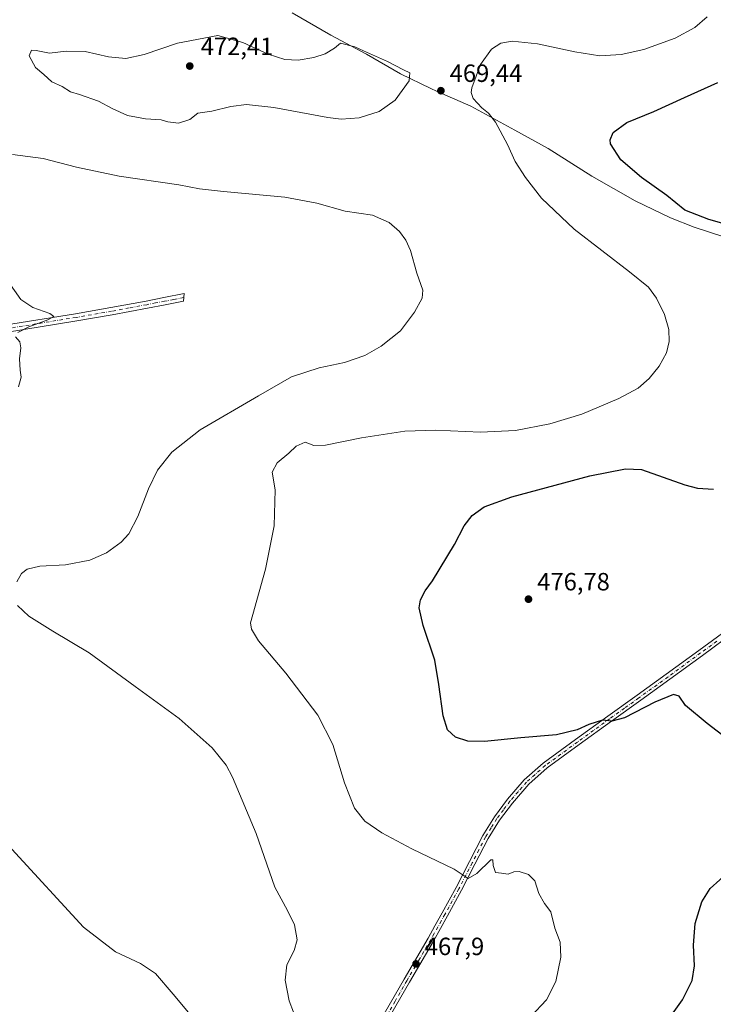
# Model space of a CAD drawing. Units: metres. Extents: x 583653 to 587098, y 4721997 to 4724352.
# Drawn here: x 584323 to 584601, y 4723208 to 4723604 of the extents above; entities that cross this region are included whole.
import ezdxf

# ---------------------------------------------------------------- set-up
doc = ezdxf.new("R2010")
doc.units = ezdxf.units.M
doc.header["$MEASUREMENT"] = 0
doc.linetypes.add('DGN Style 4', pattern=[2.6384748266838614, 1.318413404963828, -0.6592067024819142, 0.001648016756204785, -0.6592067024819142])
for name, color, linetype, lineweight in [('Camino Cxs', 7, 'Continuous', 0), ('Camino eje', 30, 'DGN Style 4', 13), ('Curva de nivel maestra', 30, 'Continuous', 30), ('Curva de nivel normal', 30, 'Continuous', 0), ('Entidad de ámbito territorial', 7, 'Continuous', 0), ('Entidad de ámbito territorial CxS', 92, 'Continuous', 0), ('Municipio', 91, 'Continuous', 13), ('Municipio CxS', 4, 'Continuous', 0), ('Pista no pavimentada Cxs', 111, 'Continuous', 0), ('Pista no pavimentada eje', 91, 'DGN Style 4', 0), ('Punto de cota en terreno', 7, 'Continuous', 0), ('Rótulo de punto de cota en terreno', 7, 'Continuous', 0)]:
    doc.layers.add(name, color=color, linetype=linetype, lineweight=lineweight)
doc.styles.add('Style-Arial', font='txt')

# ---------------------------------------------------------------- blocks, each defined once
blk = doc.blocks.new('5PATER')
at = {"layer": 'Punto de cota en terreno', "linetype": 'Continuous', "lineweight": 0}
h = blk.add_hatch(color=51, dxfattribs=at)
edge = h.paths.add_edge_path()
edge.add_ellipse((0, 0), major_axis=(-0.1095731443231308, -0.1110710700762829), ratio=0.9994222409660322, start_angle=0, end_angle=360)

msp = doc.modelspace()

# ---------------------------------------------------------------- linework, layer by layer
at = {"layer": 'Camino Cxs', "color": 7, "linetype": 'Continuous', "lineweight": 0}
msp.add_polyline3d([(584316.5900999998, 4723480.880100001, 459.6671999999963), (584345.1300999997, 4723485.540100001, 460.4241000000038), (584359.3400999998, 4723487.9801, 460.9005000000034), (584373.4200999998, 4723490.610099999, 461.2796999999992), (584380.5900999998, 4723492.0101, 461.374100000001), (584388.7200999996, 4723493.610099999, 461.6013999999996), (584388.5201000003, 4723490.5601, 461.6604999999981), (584381.1601, 4723489.130100001, 461.5498999999982), (584373.9700999996, 4723487.720100001, 461.4820000000037), (584359.8601000002, 4723485.090100001, 461.0924999999989), (584345.6101000002, 4723482.640100001, 460.5421000000061), (584317.0000999998, 4723477.970100001, 459.9520000000048)], dxfattribs=at)
msp.add_polyline3d([(584316.5900999998, 4723480.880100001, 459.6671999999963), (584345.1300999997, 4723485.540100001, 460.4241000000038), (584359.3400999998, 4723487.9801, 460.9005000000034), (584373.4200999998, 4723490.610099999, 461.2796999999992), (584380.5900999998, 4723492.0101, 461.374100000001), (584388.7200999996, 4723493.610099999, 461.6013999999996), (584388.5201000003, 4723490.5601, 461.6604999999981), (584381.1601, 4723489.130100001, 461.5498999999982), (584373.9700999996, 4723487.720100001, 461.4820000000037), (584359.8601000002, 4723485.090100001, 461.0924999999989), (584345.6101000002, 4723482.640100001, 460.5421000000061), (584317.0000999998, 4723477.970100001, 459.9520000000048)], dxfattribs=at)
at = {"layer": 'Camino eje', "color": 30, "linetype": 'DGN Style 4', "lineweight": 13}
msp.add_polyline3d([(584388.6201, 4723492.085100001, 461.6233000000066), (584384.5551000005, 4723491.2851, 461.5255000000034), (584380.8750999998, 4723490.5701, 461.4624999999942), (584377.2901, 4723489.870100001, 461.4131999999955), (584373.6951000001, 4723489.165100001, 461.3815000000032), (584366.6551000001, 4723487.850099999, 461.2421000000032), (584359.6001000004, 4723486.5351, 460.9890000000014), (584345.3701, 4723484.090100001, 460.4841000000015), (584316.7950999998, 4723479.425100001, 459.8092999999935)], dxfattribs=at)
at = {"layer": 'Curva de nivel maestra', "color": 30, "linetype": 'Continuous', "lineweight": 30, "elevation": 475, "flags": 128}
for points in [[(584615.0899999999, 4723518.9901), (584599.4400000004, 4723523.4001), (584589.9000000004, 4723527.1601), (584582.6699999999, 4723532.960100001), (584572.4100000003, 4723540.3101), (584564.0899999999, 4723547.380100001), (584560.0099999999, 4723553.710100001), (584559.8099999996, 4723555.420100001), (584561.0099999999, 4723558.350099999), (584566.5800000001, 4723562.3301), (584577.4100000003, 4723566.7401), (584589.7800000003, 4723572.4101), (584603.1299999999, 4723578.4301)], [(584616.5700000003, 4723307.300100001), (584598.7800000003, 4723320.970100001), (584590.1799999997, 4723328.190099999), (584587.5899999999, 4723331.940099999), (584585.2400000002, 4723332.600099999), (584577.8600000005, 4723329.5101), (584565.6100000005, 4723323.280099999), (584560.54, 4723321.9001), (584556.8200000003, 4723322.360099999), (584551.2400000002, 4723320.540100001), (584546.6200000001, 4723318.4301), (584538.2400000002, 4723316.4001), (584524.04, 4723315.170100001), (584509.4500000002, 4723313.800100001), (584502.6299999999, 4723313.940099999), (584497.7699999996, 4723315.450099999), (584494.5599999996, 4723318.460100001), (584492.7699999996, 4723324.110099999), (584491.0199999996, 4723336.6801), (584489.5, 4723346.420100001), (584484.7699999996, 4723360.340100001), (584483.0899999999, 4723367.390100001), (584483.6399999997, 4723370.670100001), (584485.5199999996, 4723374.210100001), (584488.5, 4723378.220100001), (584497.3700000001, 4723392.9101), (584501.1600000003, 4723400.340100001), (584504.4299999997, 4723404.540100001), (584509.2199999997, 4723407.9801), (584520.2999999998, 4723412.030099999), (584551.6600000003, 4723420.4901), (584565.9900000002, 4723423.3101), (584572.5099999999, 4723423.030099999), (584589.8300000001, 4723416.850099999), (584594.9600000001, 4723415.540100001), (584601.3200000003, 4723415.100099999)], [(584582.4400000004, 4723200.9901), (584588.8700000001, 4723210.0801), (584592.8600000005, 4723217.8301), (584593.7199999997, 4723223.720100001), (584593.3399999999, 4723231.970100001), (584594.0599999996, 4723240.700099999), (584596.6699999999, 4723249.4101), (584600.0599999996, 4723254.720100001), (584607.7699999996, 4723261.630100001)]]:
    msp.add_lwpolyline(points, dxfattribs=at)
at = {"layer": 'Curva de nivel normal', "color": 30, "linetype": 'Continuous', "lineweight": 0, "flags": 128}
for points, elevation in [([(584527.9600000001, 4723203.370100001), (584534.3099999996, 4723210.0801), (584538.0199999996, 4723217.4101), (584540.1100000005, 4723227.190099999), (584539.7199999997, 4723233.190099999), (584537.6600000003, 4723238.860099999), (584535.9800000004, 4723245.4101), (584533.4800000004, 4723248.7401), (584531.2000000002, 4723252.7501), (584529.6600000003, 4723257.7501), (584527.0599999996, 4723260.3201), (584523.3600000005, 4723261.590100001), (584521.2300000004, 4723261.460100001), (584518.8600000005, 4723260.4301), (584516.1500000004, 4723260.8201), (584513.7400000002, 4723261.090100001), (584512.9199999999, 4723263.960100001), (584512.7400000002, 4723266.2601), (584511.9500000002, 4723266.2501), (584506.3099999996, 4723260.800100001), (584502.8700000001, 4723258.7601), (584497.1699999999, 4723262.520099999), (584480.1399999997, 4723270.630100001), (584468.0999999996, 4723277.020099999), (584461.2699999996, 4723281.7601), (584457.1100000005, 4723286.9801), (584453.1500000004, 4723297.110099999), (584448.4100000003, 4723312.600099999), (584442.4800000004, 4723324.380100001), (584429.6399999997, 4723341.170100001), (584418.5599999996, 4723354.2401), (584415.7300000004, 4723358.9301), (584415.4000000004, 4723361.4301), (584421.4199999999, 4723382.9901), (584424.9600000001, 4723400.340100001), (584425.3099999996, 4723414.8201), (584424.1100000005, 4723421.950099999), (584426.0700000003, 4723425.7301), (584430.7300000004, 4723429.5601), (584433.7300000004, 4723432.4101), (584437.3600000005, 4723434.0001), (584440.8799999999, 4723432.640100001), (584445.5199999996, 4723432.780099999), (584460.0199999996, 4723435.710100001), (584477.4000000004, 4723438.390100001), (584489.7300000004, 4723438.770099999), (584507.7400000002, 4723438.0001), (584521.9000000004, 4723438.710100001), (584535.6699999999, 4723441.370100001), (584548.4400000004, 4723445.210100001), (584563.3799999999, 4723451.460100001), (584571.0800000001, 4723455.690099999), (584575.4800000004, 4723459.5001), (584579.5999999996, 4723464.4801), (584582.5199999996, 4723469.780099999), (584583.5300000003, 4723474.4301), (584583.4800000004, 4723479.140100001), (584581.6299999999, 4723485.170100001), (584578.4199999999, 4723491.840100001), (584575.2800000003, 4723496.1601), (584567.6399999997, 4723502.340100001), (584545.4000000004, 4723519.4301), (584532.3300000001, 4723532.0101), (584525.8600000005, 4723540.1801), (584521.7599999999, 4723546.640100001), (584518.6799999997, 4723553.4301), (584513.79, 4723562.4901), (584511, 4723566.040100001), (584508.25, 4723568.1601), (584504.7800000003, 4723571.9901), (584504, 4723574.350099999), (584504.3200000003, 4723576.2401), (584507.7400000002, 4723585.610099999), (584512.2199999997, 4723591.8201), (584515.9199999999, 4723594.2501), (584520.5, 4723595.0101), (584530.7000000002, 4723593.950099999), (584545.6399999997, 4723590.700099999), (584555.7599999999, 4723589.130100001), (584564.2400000002, 4723589.610099999), (584573.3200000003, 4723591.690099999), (584585.9699999997, 4723596.220100001), (584593.8399999999, 4723600.450099999), (584598.8300000001, 4723604.780099999)], 470), ([(584402.2300000004, 4723597.280099999), (584386.0999999996, 4723594.2301), (584372.7400000002, 4723589.640100001), (584365.3399999999, 4723588.030099999), (584358.3600000005, 4723588.640100001), (584348.9600000001, 4723590.8201), (584341.4000000004, 4723590.9901), (584334.6699999999, 4723590.200099999), (584329.3300000001, 4723591.2401), (584327.3899999997, 4723591.370100001), (584326.4500000002, 4723589.040100001), (584329.0199999996, 4723584.4101), (584332.3700000001, 4723581.600099999), (584335.6200000001, 4723578.670100001), (584339.7300000004, 4723576.780099999), (584343.04, 4723574.700099999), (584346.7000000002, 4723573.600099999), (584354.3899999997, 4723570.9001), (584359.7800000003, 4723567.9101), (584365.9500000002, 4723565.120100001), (584373.2800000003, 4723563.800100001), (584379.4500000002, 4723563.360099999), (584382.2400000002, 4723562.630100001), (584386.54, 4723562.0701), (584390.9600000001, 4723563.5701), (584394.2000000002, 4723566.0601), (584399.8799999999, 4723566.9301), (584407.54, 4723568.800100001), (584413.8499999996, 4723569.5601), (584424.7300000004, 4723568.3301), (584446.4000000004, 4723564.290100001), (584451.8300000001, 4723563.7301), (584459.0700000003, 4723564.1601), (584467.0700000003, 4723566.7401), (584473.5599999996, 4723571.290100001), (584479.0599999996, 4723579.100099999), (584479.3399999999, 4723582.3201), (584476.79, 4723583.5001), (584470.4100000003, 4723586.880100001), (584460.7300000004, 4723591.110099999), (584457.3399999999, 4723592.720100001), (584451.54, 4723594.170100001), (584449.0700000003, 4723592.220100001), (584445.4000000004, 4723589.920100001), (584440.8499999996, 4723588.390100001), (584434.5499999998, 4723587.4101), (584429.1900000004, 4723587.630100001), (584422.4699999997, 4723589.710100001), (584412.25, 4723594.390100001), (584402.2300000004, 4723597.280099999)], 470), ([(584321.54, 4723377.920100001), (584323.3899999997, 4723381.1601), (584325.7199999997, 4723382.940099999), (584330.7199999997, 4723384.170100001), (584341.0800000001, 4723384.7401), (584350.8200000003, 4723386.620100001), (584357.5700000003, 4723389.5601), (584363.4800000004, 4723393.870100001), (584366.4800000004, 4723397.1801), (584370.0800000001, 4723404.110099999), (584374.3600000005, 4723415.1801), (584378.0099999999, 4723422.690099999), (584383.7400000002, 4723429.940099999), (584395.2000000002, 4723438.870100001), (584418.6200000001, 4723452.5801), (584431.8499999996, 4723460.140100001), (584442.9699999997, 4723463.870100001), (584453.1100000005, 4723465.9001), (584461.3300000001, 4723468.790100001), (584467.9299999997, 4723472.470100001), (584475.6100000005, 4723478.6801), (584481.2199999997, 4723486.110099999), (584484.3600000005, 4723491.7301), (584484.5800000001, 4723495.040100001), (584482.1699999999, 4723501.880100001), (584479.6100000005, 4723510.9801), (584477.7599999999, 4723515.140100001), (584475.2300000004, 4723518.5601), (584471.0800000001, 4723522.1601), (584464.4000000004, 4723525.110099999), (584453.4000000004, 4723526.720100001), (584442.0700000003, 4723530.0001), (584429.1399999997, 4723532.3301), (584404.5599999996, 4723534.5601), (584394.9500000002, 4723535.7401), (584386.6699999999, 4723537.340100001), (584362.6799999997, 4723540.800100001), (584345.4800000004, 4723544.4001), (584332.1799999997, 4723547.9001), (584319.8399999999, 4723549.520099999)], 465), ([(584321.8799999999, 4723477.960100001), (584326.3899999997, 4723480.210100001), (584333.9299999997, 4723483.100099999), (584336.3600000005, 4723484.440099999), (584334.7999999998, 4723485.640100001), (584328.0099999999, 4723488.0601), (584323.1500000004, 4723491.200099999), (584318.0599999996, 4723498.440099999)], 460), ([(584322.1799999997, 4723456.1801), (584323.2400000002, 4723460.100099999), (584322.9000000004, 4723462.9101), (584322.5700000003, 4723467.360099999), (584323.1699999999, 4723471.880100001), (584322.7300000004, 4723474.290100001), (584320.9600000001, 4723476.300100001)], 460), ([(584434.3799999999, 4723200.470100001), (584430.9800000004, 4723209.590100001), (584429.2699999996, 4723217.860099999), (584429.9800000004, 4723224.030099999), (584432.9100000003, 4723229.8201), (584434.0999999996, 4723234.110099999), (584433.1299999999, 4723240.140100001), (584430.29, 4723245.960100001), (584425.1200000001, 4723255.3101), (584417.7100000001, 4723276.7501), (584408.2100000001, 4723299.4101), (584405.5599999996, 4723304.200099999), (584400, 4723311.1501), (584386.7100000001, 4723323.0001), (584369.1200000001, 4723335.780099999), (584350.6100000005, 4723349.4301), (584336.0599999996, 4723358.090100001), (584326.3799999999, 4723364.0801), (584321.8700000001, 4723368.4301)], 465), ([(584392.4500000002, 4723202.520099999), (584384.3899999997, 4723212.290100001), (584377.2400000002, 4723220.6601), (584371.2000000002, 4723224.620100001), (584361.1399999997, 4723229.2601), (584348.3600000005, 4723239.200099999), (584319.54, 4723270.5701)], 460)]:
    msp.add_lwpolyline(points, dxfattribs=dict(at, elevation=elevation))
at = {"layer": 'Entidad de ámbito territorial', "color": 7, "linetype": 'Continuous', "lineweight": 0, "flags": 128}
msp.add_lwpolyline([(584432.0669999999, 4723606.432000002), (584447.6250000015, 4723597.411000002), (584462.0290000001, 4723589.778000004), (584475.6730000009, 4723581.885000002), (584487.8490000009, 4723575.968000002), (584490.073, 4723574.887000001), (584503.832000001, 4723568.900000001), (584521.5530000003, 4723559.260000001), (584534.9400000004, 4723551.873000001), (584552.543000001, 4723540.836000001), (584569.8830000015, 4723530.940000001), (584584.1560000018, 4723524.067999999), (584593.5810000014, 4723520.333000001), (584605.5470000012, 4723516.363000002)], dxfattribs=at)
at = {"layer": 'Entidad de ámbito territorial CxS', "color": 92, "linetype": 'Continuous', "lineweight": 0, "flags": 128}
msp.add_lwpolyline([(584605.5470000008, 4723516.363000001), (584593.5810000009, 4723520.333000001), (584584.1560000012, 4723524.067999999), (584569.883000001, 4723530.940000001), (584552.5430000006, 4723540.836), (584534.9399999998, 4723551.872999999), (584521.5529999997, 4723559.26), (584503.8320000004, 4723568.9), (584490.0729999995, 4723574.887), (584487.8490000003, 4723575.968), (584475.6730000004, 4723581.885000001), (584462.0289999995, 4723589.778000002), (584447.6250000009, 4723597.411000002), (584432.0669999993, 4723606.432000001)], dxfattribs=at)
at = {"layer": 'Municipio', "color": 91, "linetype": 'Continuous', "lineweight": 13, "flags": 128}
msp.add_lwpolyline([(584432.0669999999, 4723606.432000002), (584447.6250000015, 4723597.411000002), (584462.0290000001, 4723589.778000004), (584475.6730000009, 4723581.885000002), (584487.8490000009, 4723575.968000002), (584490.073, 4723574.887000001), (584503.832000001, 4723568.900000001), (584521.5530000003, 4723559.260000001), (584534.9400000004, 4723551.873000001), (584552.543000001, 4723540.836000001), (584569.8830000015, 4723530.940000001), (584584.1560000018, 4723524.067999999), (584593.5810000014, 4723520.333000001), (584605.5470000012, 4723516.363000002)], dxfattribs=at)
msp.add_lwpolyline([(584432.0669999999, 4723606.432000002), (584447.6250000015, 4723597.411000002), (584462.0290000001, 4723589.778000004), (584475.6730000009, 4723581.885000002), (584487.8490000009, 4723575.968000002), (584490.073, 4723574.887000001), (584503.832000001, 4723568.900000001), (584521.5530000003, 4723559.260000001), (584534.9400000004, 4723551.873000001), (584552.543000001, 4723540.836000001), (584569.8830000015, 4723530.940000001), (584584.1560000018, 4723524.067999999), (584593.5810000014, 4723520.333000001), (584605.5470000012, 4723516.363000002)], dxfattribs=at)
at = {"layer": 'Municipio CxS', "color": 4, "linetype": 'Continuous', "lineweight": 0, "flags": 128}
for points in [[(584432.0669999993, 4723606.432000001), (584447.6250000009, 4723597.411000002), (584462.0289999995, 4723589.778000002), (584475.6730000004, 4723581.885000001), (584487.8490000003, 4723575.968), (584490.0729999995, 4723574.887), (584503.8320000004, 4723568.9), (584521.5529999997, 4723559.26), (584534.9399999998, 4723551.872999999), (584552.5430000006, 4723540.836), (584569.883000001, 4723530.940000001), (584584.1560000012, 4723524.067999999), (584593.5810000009, 4723520.333000001), (584605.5470000008, 4723516.363000001)], [(584605.5470000008, 4723516.363000001), (584593.5810000009, 4723520.333000001), (584584.1560000012, 4723524.067999999), (584569.883000001, 4723530.940000001), (584552.5430000006, 4723540.836), (584534.9399999998, 4723551.872999999), (584521.5529999997, 4723559.26), (584503.8320000004, 4723568.9), (584490.0729999995, 4723574.887), (584487.8490000003, 4723575.968), (584475.6730000004, 4723581.885000001), (584462.0289999995, 4723589.778000002), (584447.6250000009, 4723597.411000002), (584432.0669999993, 4723606.432000001)]]:
    msp.add_lwpolyline(points, dxfattribs=at)
at = {"layer": 'Pista no pavimentada Cxs', "color": 111, "linetype": 'Continuous', "lineweight": 0}
for points in [[(584467.6501000002, 4723201.860099999, 467.2024999999995), (584477.1401000004, 4723218.3301, 467.4339999999939), (584486.7301000003, 4723234.7501, 468.3056999999972), (584489.4901000002, 4723239.7301, 468.5402000000031), (584492.4001000002, 4723244.940099999, 468.9652999999962), (584497.9901000002, 4723255.170100001, 469.6576999999961), (584503.3800999997, 4723265.590100001, 470.5207999999984), (584508.7401000002, 4723276.030099999, 471.4538999999932), (584513.3501000004, 4723283.5101, 472.0954999999958), (584518.6601, 4723290.5601, 472.7495999999956), (584525.3800999997, 4723298.3201, 473.4904999999999), (584533.0000999998, 4723305.090100001, 474.0304000000033), (584545.9801000003, 4723314.530099999, 474.6603999999934), (584558.9801000003, 4723323.9101, 475.3620999999985), (584570.7001, 4723332.3101, 476.0709000000061), (584582.4101, 4723340.7401, 477.1983999999939), (584595.4700999996, 4723350.290100001, 478.0449999999983), (584608.5201000003, 4723359.870100001, 479.3981000000058)], [(584467.6501000002, 4723201.860099999, 467.2024999999995), (584477.1401000004, 4723218.3301, 467.4339999999939), (584486.7301000003, 4723234.7501, 468.3056999999972), (584489.4901000002, 4723239.7301, 468.5402000000031), (584492.4001000002, 4723244.940099999, 468.9652999999962), (584497.9901000002, 4723255.170100001, 469.6576999999961), (584503.3800999997, 4723265.590100001, 470.5207999999984), (584508.7401000002, 4723276.030099999, 471.4538999999932), (584513.3501000004, 4723283.5101, 472.0954999999958), (584518.6601, 4723290.5601, 472.7495999999956), (584525.3800999997, 4723298.3201, 473.4904999999999), (584533.0000999998, 4723305.090100001, 474.0304000000033), (584545.9801000003, 4723314.530099999, 474.6603999999934), (584558.9801000003, 4723323.9101, 475.3620999999985), (584570.7001, 4723332.3101, 476.0709000000061), (584582.4101, 4723340.7401, 477.1983999999939), (584595.4700999996, 4723350.290100001, 478.0449999999983), (584608.5201000003, 4723359.870100001, 479.3981000000058)], [(584609.9700999996, 4723357.890100001, 479.0519000000059), (584596.9301000005, 4723348.3101, 478.0004999999946), (584583.8501000004, 4723338.7501, 477.0264000000025), (584572.1300999997, 4723330.3101, 475.9011000000028), (584560.4200999998, 4723321.9101, 475.1278000000021), (584547.4200999998, 4723312.540100001, 474.2816000000021), (584534.5401, 4723303.170100001, 473.6334999999963), (584527.1300999997, 4723296.590100001, 473.0639999999985), (584520.5800999999, 4723289.020099999, 472.3646000000008), (584515.3901000004, 4723282.120100001, 471.7848999999987), (584510.8800999997, 4723274.8201, 471.2220999999991), (584505.5701000001, 4723264.460100001, 470.462400000004), (584500.1601, 4723254.0101, 469.7393000000012), (584494.5500999996, 4723243.7501, 469.1116000000038), (584488.8601000002, 4723233.540100001, 468.5586000000039), (584479.2600999996, 4723217.090100001, 467.6306999999942), (584469.8000999996, 4723200.6501, 468.8301000000066)], [(584609.9700999996, 4723357.890100001, 479.0519000000059), (584596.9301000005, 4723348.3101, 478.0004999999946), (584583.8501000004, 4723338.7501, 477.0264000000025), (584572.1300999997, 4723330.3101, 475.9011000000028), (584560.4200999998, 4723321.9101, 475.1278000000021), (584547.4200999998, 4723312.540100001, 474.2816000000021), (584534.5401, 4723303.170100001, 473.6334999999963), (584527.1300999997, 4723296.590100001, 473.0639999999985), (584520.5800999999, 4723289.020099999, 472.3646000000008), (584515.3901000004, 4723282.120100001, 471.7848999999987), (584510.8800999997, 4723274.8201, 471.2220999999991), (584505.5701000001, 4723264.460100001, 470.462400000004), (584500.1601, 4723254.0101, 469.7393000000012), (584494.5500999996, 4723243.7501, 469.1116000000038), (584488.8601000002, 4723233.540100001, 468.5586000000039), (584479.2600999996, 4723217.090100001, 467.6306999999942), (584469.8000999996, 4723200.6501, 468.8301000000066)]]:
    msp.add_polyline3d(points, dxfattribs=at)
at = {"layer": 'Pista no pavimentada eje', "color": 91, "linetype": 'DGN Style 4', "lineweight": 0}
msp.add_polyline3d([(584602.7251000004, 4723354.090100001, 478.5430999999954), (584596.2001, 4723349.300100001, 478.0323000000063), (584583.1300999997, 4723339.745100001, 477.131899999993), (584571.4151, 4723331.3101, 476.0083000000013), (584565.5601000004, 4723327.110099999, 475.4814000000042), (584559.7001, 4723322.9101, 475.295499999993), (584553.2001, 4723318.225099999, 474.9563000000053), (584546.7001, 4723313.5351, 474.477899999998), (584533.7701000003, 4723304.130100001, 473.8298999999971), (584526.2550999997, 4723297.4551, 473.2822000000015), (584522.8951000003, 4723293.575099999, 472.8420000000042), (584519.6201, 4723289.790100001, 472.5524000000005), (584517.0251000002, 4723286.340100001, 472.2535999999964), (584514.3701, 4723282.815099999, 471.934699999998), (584512.0651000004, 4723279.075099999, 471.624100000001), (584509.8101000004, 4723275.425100001, 471.3353999999963), (584507.1300999997, 4723270.2051, 470.9140000000043), (584504.4751000004, 4723265.0251, 470.4906000000047), (584499.0751, 4723254.590100001, 469.7013000000007), (584493.4751000004, 4723244.345100001, 469.0434999999998), (584492.0201000003, 4723241.7401, 468.8702999999951), (584489.1750999996, 4723236.6351, 468.5483999999997), (584487.7950999998, 4723234.145099999, 468.4511999999959), (584482.9951, 4723225.920100001, 467.9817000000039), (584478.2001, 4723217.710100001, 467.5390999999945), (584473.4700999996, 4723209.4901, 467.3295000000071), (584468.7251000004, 4723201.255100001, 467.9122000000062)], dxfattribs=at)

# ---------------------------------------------------------------- block references
at = {"layer": 'Punto de cota en terreno', "color": 7, "linetype": 'Continuous', "lineweight": 0, "xscale": 10, "yscale": 10, "zscale": 10}
for p in [(584391, 4723585, 472.4100000000035), (584491.8700000001, 4723575.100000001, 469.4400000000023), (584527.0499999998, 4723370.91, 476.7799999999989), (584481.8899999997, 4723224.449999999, 467.8999999999942)]:
    msp.add_blockref('5PATER', p, dxfattribs=at)

# ---------------------------------------------------------------- texts
at = {"layer": 'Rótulo de punto de cota en terreno', "color": 7, "linetype": 'Continuous', "lineweight": 0, "style": 'Style-Arial'}
for s, p in [('472,41', (584395.4096999997, 4723589.409700001)), ('469,44', (584495.3978000004, 4723578.627800001)), ('476,78', (584530.5778000001, 4723374.437799999)), ('467,9', (584485.4177999999, 4723227.977800001))]:
    msp.add_text(s, height=7.000000000000002, dxfattribs=at).set_placement(p)

doc.saveas('drawing.dxf')
